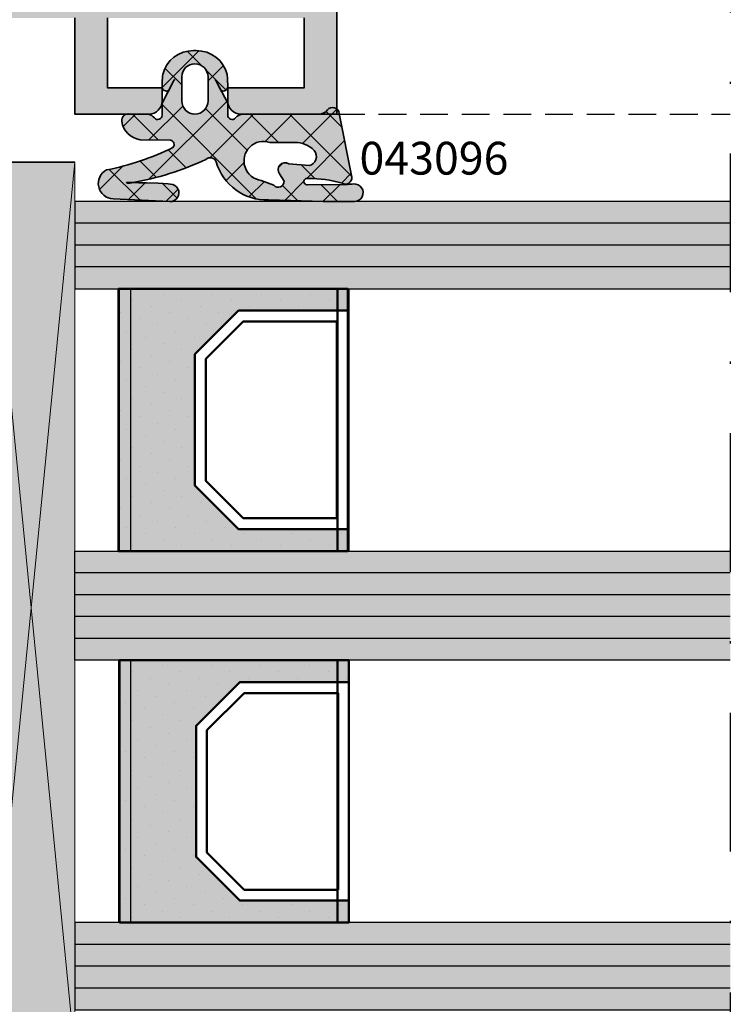
# Model space of a CAD drawing. Units: millimetres. Extents: x -3674 to 22323, y 0 to 29188.
# Drawn here: x 5631 to 5664, y 2696 to 2741 of the extents above; entities that cross this region are included whole.
import ezdxf

# ---------------------------------------------------------------- set-up
doc = ezdxf.new("R2010")
doc.units = ezdxf.units.MM
doc.linetypes.add('STRICHLINIE', pattern=[19.049999999999997, 12.7, -6.35])
doc.linetypes.add('STRICHPUNKT', pattern=[25.4, 12.7, -6.35, 0, -6.35])
for name, color, linetype in [('Achse', 104, 'STRICHPUNKT'), ('Averdeckt', 130, 'STRICHLINIE'), ('GLAS', 4, 'Continuous'), ('Schraffur-Glasverbund', 250, 'Continuous')]:
    doc.layers.add(name, color=color, linetype=linetype)
for name, color, linetype, lineweight in [('Aluminium-AM_0', 40, 'Continuous', 35), ('AM_8', 251, 'Continuous', 18), ('Gummi-AM_0', 185, 'Continuous', 35), ('Kunststoff-AM_0', 204, 'Continuous', 35), ('Kunststoff-AM_1', 200, 'Continuous', 50), ('Kunststoff-AM_8', 251, 'Continuous', 18), ('Schraffur', 251, 'Continuous', 25), ('Zeichnen-AM_6', 10, 'Continuous', 25)]:
    doc.layers.add(name, color=color, linetype=linetype, lineweight=lineweight)
doc.styles.add('ArialS', font='ARIALN.TTF')

# ---------------------------------------------------------------- blocks, each defined once
blk = doc.blocks.new('N5-4A_')
at = {"layer": 'AM_8'}
h = blk.add_hatch(color=157, dxfattribs=at)
h.dxf.hatch_style = 1
h.paths.add_polyline_path([(90.00000000000546, 82), (90.00000000000546, 80.36602540378226), (91.50000000000546, 79.5), (91.50000000000546, 80.5), (94.50000000000546, 80.5), (94.50000000000546, 79.5), (95.20000000000618, 79.5), (95.20000000000618, 78.5), (95.48867513460027, 78), (95.20000000000618, 77.5), (95.20000000000618, 76.5), (94.50000000000546, 76.5), (94.50000000000546, 75.5), (95.34768300982631, 73.17101007165863, -0.5205670505516051), (94.87783669943354, 72.49999999999636), (92.50000000000546, 72.49999999999636, -0.4142135623730951), (91.50000000000546, 73.49999999999636), (91.50000000000546, 76.5), (90.00000000000728, 75.6339745962141), (90.00000000000728, 70.3004055654472, 0.08309359224715654), (90.08172213660805, 69.81205333376255), (90.2443741746425, 69.33967751562632, -0.4142135623652831), (90.05838904830811, 68.95835149661369), (89.97837473146468, 68.93080035786363, 0.3152987888718301), (89.7760908692635, 68.652380507119), (89.75999808542291, 67.73042553834148, 0.4663076581548627), (90.1068827334828, 67.42888331423103), (92.57265278195213, 67.81942292332658, 0.2446984432291815), (92.795360656331, 67.98421808146934), (92.90119281312425, 68.20120615910545, 0.7988945248104691), (92.59697297569255, 68.44543533877368), (91.49737205584515, 70.34999999999759, -0.5773502691897198), (91.58397459622286, 70.49999999999636), (95.90000000000873, 70.49999999999636, -0.4142135623730945), (96.200000000008, 70.19999999999709), (96.200000000008, 69.98407708461323, -0.1374799432253468), (96.15630555986736, 69.82816858585315), (95.22912962676851, 68.3039389991681, 0.5850073685772208), (95.40000000000866, 67.99999999999636), (97.17415893457672, 67.99999999999636, 0.2618237866133821), (98.02851080032157, 68.48030500338855), (99.1109914127477, 70.25984749830148, -0.2618237866133811), (99.53816734561796, 70.49999999999636), (110.4618326586693, 70.49999999999636, -0.2618237870820805), (110.8890085919967, 70.25984749755133), (111.9714891987772, 68.48030500488743, 0.261823787082081), (112.8258410654337, 67.99999999999636), (114.6000000000059, 67.99999999999636, 0.5850073685775153), (114.770870373246, 68.30393899916825), (113.8436944401462, 69.8281685858517, -0.1374799432255706), (113.8000000000065, 69.98407708460817), (113.8000000000065, 70.1999999999971, -0.4142135623730951), (114.1000000000058, 70.49999999999636), (118.4160254037908, 70.49999999999636, -0.5773502691894873), (118.5026279441681, 70.34999999999845), (117.403027024322, 68.44543533877368, 0.7988945248104703), (117.0988071868903, 68.20120615910544), (117.2046393436836, 67.98421808146934, 0.2446984432291818), (117.4273472180624, 67.81942292332658), (119.8931172665317, 67.42888331423103, 0.466307658154861), (120.2400019145916, 67.73042553834148), (120.2239091307511, 68.65238050711773, 0.3588244853613781), (119.9821832306302, 68.94749085704196, -0.4558744361966657), (119.7556258253717, 69.33967751562523), (119.9182778634047, 69.8120533337574, 0.0830935922471549), (120.0000000000055, 70.30040556544176), (120.0000000000055, 80.39999999999782), (124.0000000000055, 80.39999999999782), (124.0000000000055, 75.99999999999636), (127.4000000000051, 75.99999999999636, 0.4142135623730951), (128.0000000000055, 76.59999999999673), (128.0000000000055, 77.19999999999709), (125.5000000000055, 77.19999999999709), (125.5000000000055, 80.39999999999782), (134.5000000000055, 80.39999999999782), (134.5000000000055, 77.19999999999709), (131.0000000000055, 77.19999999999709), (131.0000000000055, 76.59999999999762, 0.4142135623730945), (131.6000000000067, 75.99999999999636), (136.0000000000055, 75.99999999999636), (136.0000000000055, 82)])
h.paths.add_polyline_path([(97.00000000000546, 80.19999999999709), (118.2000000000062, 80.19999999999709), (118.2000000000062, 73.79999999999927), (117.2000000000063, 73.79999999999927, 0.6482315195102973), (116.8273220037552, 72.9666666666637, -0.6482315195102984), (116.5291796067562, 72.29999999999927), (98.67082039325545, 72.29999999999927, -0.6482315195102988), (98.3726779962564, 72.9666666666637, 0.6482315195102981), (98.00000000000533, 73.79999999999927), (97.00000000000546, 73.79999999999927)], flags=16)
h = blk.add_hatch(color=253, dxfattribs=at)
h.dxf.hatch_style = 1
h.paths.add_polyline_path([(130.0003744411406, 73.9239411446033, -0.5156262705404443), (130.4769486593104, 73.81532319848337, 0.3486867572247398), (132.8671702472311, 72.0706145253207), (135.3706827216774, 71.99373611014016), (136.8010480982982, 71.99999999999636, 1.050737468158913), (136.758040584416, 72.79786292057537, -0.02297782728252629), (136.4829056536884, 72.78205949468608), (134.6369440285197, 72.76096254235381, -1.167235700232168), (134.6779997220183, 73.04692166310997, -0.0824726072058688), (136.2401218606628, 72.8311270610684, 0.601412792026467), (136.687347556197, 73.11553148123858), (136.0990752001235, 76.0235377287172, 0.6797129223841025), (135.5658125750656, 76.18749999999699, -0.2277350772926245), (135.1755002001649, 75.99999999999636), (131.7361902647398, 75.99999999999636, 0.221670854286475), (131.3531972185, 75.82142857142632, -0.7001737193712122), (131.0000000000036, 75.94999999999816), (131.0000000000036, 76.5038220483475), (130.473026693433, 77.50424998543167), (130.4587709941679, 77.51998015478603), (130.448348571108, 77.53416614518574), (130.4413300001379, 77.5466147805746), (130.4372858571496, 77.55713288489642), (130.4357867180279, 77.56552728208771), (130.4364031586647, 77.57160479609593), (130.4387057549447, 77.57517225086485), (130.4422650827564, 77.57603647033102), (130.4466684671042, 77.57408591390413), (130.4515702294466, 77.56953558284295), (130.4566414403544, 77.56268211386123), (130.4615531704003, 77.55382214368728), (130.4659764901589, 77.54325230903487), (130.4695824702012, 77.53126924662865), (130.4720421811016, 77.51816959318603), (130.4726285934885, 77.5098785539085), (130.6922275158449, 77.08963941119873, 0.6300017035652273), (131.0037339850642, 77.2575935876157), (131.0022571124591, 77.31903090726341), (130.9999913493866, 77.39363497636438), (130.9971648318024, 77.47000035762903), (130.9937791034754, 77.54614775955267), (130.9898357081765, 77.62009789062358), (130.985336189673, 77.68987145932988), (130.9802820917375, 77.75348917416703), (130.9746749581373, 77.80897174361962, 0.3508483673838868), (129.5615223689201, 78.89999999999782), (129.4384776310889, 78.89999999999782, 0.3508483673838724), (128.0253250418718, 77.80897174361962), (128.0197179082716, 77.75348917416704), (128.0146638103361, 77.6898714593299), (128.0101642918326, 77.6200978906236), (128.0062208965319, 77.5461477595527), (128.0028351682049, 77.47000035762905), (128.0000086506207, 77.39363497636441), (127.99774288755, 77.3190309072634), (127.9962660149449, 77.2575935876157, 0.630001703565216), (128.3077724841642, 77.08963941119873), (128.5273714065206, 77.5098785539085), (128.5279578189056, 77.51816959318603), (128.5304175298061, 77.53126924662865), (128.5340235098502, 77.54325230903487), (128.5384468296088, 77.55382214368728), (128.5433585596547, 77.56268211386123), (128.5484297705625, 77.56953558284295), (128.5559100424064, 77.57647955746681), (128.5612942450643, 77.57517225086485), (128.5635968413444, 77.57160479609593), (128.5642132819812, 77.56552728208771), (128.5627141428595, 77.55713288489642), (128.5586699998712, 77.5466147805746), (128.5516514289011, 77.53416614518574), (128.5412290058412, 77.51998015478603), (128.5269733065761, 77.50424998543167), (128.0000000000036, 76.5038220483475), (128.0000000000036, 75.94999999999783, -0.7001737193719026), (127.6468027815086, 75.82142857142686, 0.1608975677455448), (127.3799650535821, 75.9863208221177), (126.5196931909941, 75.99999999999636, 0.5297317513994725), (126.1530770044212, 75.66535036386864, 0.3299155518608519), (126.9906506482785, 74.81985312185861), (128.3804339349554, 74.7976708769711, -0.6035309289624835), (128.4957894140843, 74.46308598777613, -0.06447505753019843), (125.4605374403, 73.44146566315976, 0.7738953401114882), (125.755367249576, 72.11868755051546), (128.3551391865931, 71.99084653855243, 1.005994781358019), (128.3777583155461, 72.79051241423804), (128.2738745407387, 72.81252396003038), (127.8207640612072, 72.83035087474491), (127.2921589949382, 72.8444280191361), (126.9296830800341, 72.85519025396934), (126.7002861389701, 72.86307244000272), (126.6639052884012, 72.86460143009428, -0.001051657735112179), (126.6095080096182, 72.8551759206857), (126.552135115051, 72.84546430490809), (126.5038785888901, 72.83977872855394), (126.4641945176227, 72.83748415011723), (126.4325389877376, 72.83794552808104), (126.4083680857184, 72.84052782093931), (126.391137898052, 72.84459598717876), (126.3803045112254, 72.84951498528972), (126.3753240117239, 72.85464977375887), (126.3756508318274, 72.85945612310752), (126.3807327869854, 72.8637530519809), (126.3900160384383, 72.8674503910479), (126.4029467474284, 72.87045797098472), (126.4189710751962, 72.87268562246027), (126.4375351829858, 72.87404317615801), (126.458085232036, 72.87444046274322), (126.4800673835925, 72.87378731288845), (126.5085284682737, 72.87193610870236), (126.570917994226, 72.86850943799436), (126.6639052884012, 72.86460143009428, 0.06698235468942738)])
h.paths.add_polyline_path([(128.9000000000051, 76.59999999999854), (128.9000000000051, 77.69999999999709, -1), (130.100000000004, 77.69999999999709), (130.100000000004, 76.59999999999854, -1)], flags=16)
h.paths.add_polyline_path([(132.9325501676922, 74.69999999999709), (134.0617297744411, 74.69999999999709, -0.2151530290139964), (134.954849867996, 74.33089383702828, -0.5701974698114709), (134.724175441248, 73.63867099090567), (133.7926056573306, 73.71854280522166, 0.8569888187400525), (133.3766307352453, 73.25658227847453), (133.5832708669732, 72.93136782804504, -0.7099124522855494), (133.1151434271796, 72.74078077587546), (132.5289171397435, 72.96416949760169, -1.108056534748053)], flags=16)
h = blk.add_hatch(color=108, dxfattribs=at)
h.dxf.hatch_style = 1
h.paths.add_polyline_path([(124.0000000000055, 73.79999999999927), (120.0000000000055, 73.79999999999927), (120.0000000000055, 33), (124.0000000000055, 33)])
h = blk.add_hatch(color=134, dxfattribs=at)
h.dxf.hatch_style = 1
h.paths.add_polyline_path([(154.0000000000055, 72), (136.8010480991284, 72), (135.3706827216774, 71.99373611014016), (135.1667018466056, 72), (128.4549916351555, 72, -0.06291753377271445), (128.3551391865931, 71.99084653855243), (128.1689946009664, 72), (124.0000000000055, 72), (124.0000000000055, 68), (154.0000000000055, 68)])
for points in [[(136.5000000000055, 57), (131.5000000000055, 57), (129.5000000000055, 59), (129.5000000000055, 65.00266118435457), (131.5000000000055, 67.00266118435502), (136.5000000000055, 67.00266118435502), (136.5000000000055, 68), (126.0000000000055, 68), (126.0000000000055, 56), (136.5000000000055, 56)], [(136.5506834694934, 40), (131.5506834694934, 40), (129.5506834694934, 42), (129.5506834694934, 48.00266118435457), (131.5506834694934, 50.00266118435502), (136.5506834694934, 50.00266118435502), (136.5506834694934, 51), (126.0506834694934, 51), (126.0506834694934, 39), (136.5506834694934, 39)]]:
    blk.add_hatch(color=256, dxfattribs=at).paths.add_polyline_path(points)
h = blk.add_hatch(color=134, dxfattribs=at)
h.dxf.hatch_style = 1
h.paths.add_polyline_path([(154.0000000000055, 55.99999999999636), (124.0000000000055, 56), (124.0000000000055, 51), (154.0000000000055, 50.99999999999636)])
h = blk.add_hatch(color=134, dxfattribs=at)
h.dxf.hatch_style = 1
h.paths.add_polyline_path([(154.0000000000055, 39), (124.0000000000055, 39), (124.0000000000055, 35), (135.8870732860869, 35), (136.218274418854, 35.00441082667385), (136.6672530844971, 35.00707562026946), (137.1165236526722, 35.00679538511758), (154.0000000000055, 35)])
at = {"layer": 'Schraffur'}
h = blk.add_hatch(dxfattribs=at)
h.set_pattern_fill('ANSI37', color=256, scale=0.4, angle=-90.00000000000001, style=0)
h.set_pattern_definition([(315, (136.0000000000055, 75.99999999999638), (0.8980256121069157, 0.898025612106915), []), (44.99999999999999, (136.0000000000055, 75.99999999999638), (-0.898025612106915, 0.8980256121069157), [])])
edge = h.paths.add_edge_path()
edge.add_arc((131.7361902647398, 75.49999999999763), 0.4999999999987597, 89.99999999967758, 139.9947991148167, ccw=False)
edge.add_line((131.7361902647426, 75.99999999999638), (135.1755002001646, 75.99999999999638))
edge.add_arc((135.1755002001649, 76.49999999999706), 0.5000000000006679, 269.9999999999642, 321.3178125464736)
edge.add_arc((135.8000000000048, 75.99999999999797), 0.2999999999987908, 4.500000000186617, 141.3178125467186, ccw=False)
edge.add_line((136.0990752001235, 76.02353772871722), (136.687347556197, 73.11553148123859))
edge.add_arc((136.3882723560767, 73.09199375251988), 0.300000000000345, -119.59295721438991, 4.500000000062585, ccw=False)
edge.add_arc((134.8093698440018, 68.23595671112287), 4.812758240156906, 72.70550325289868, 91.56415265083096)
edge.add_arc((134.6352735332396, 72.90712916081254), 0.1461761639465816, 73.00474851367703, 270.6547881002083)
edge.add_line((134.6369440285198, 72.76096254235382), (136.482905653691, 72.78205949468612))
edge.add_arc((136.4486217752149, 75.78186359090724), 3.000000000004707, 270.6547881002309, 275.9199916916088)
edge.add_arc((136.7992964256427, 72.39999616453169), 0.4000000000000707, -89.74909057251358, 95.91999169153002, ccw=False)
edge.add_line((136.8010480982975, 71.99999999999636), (135.3706827216774, 71.99373611014016))
edge.add_line((135.3706827216774, 71.99373611014016), (132.8671702472311, 72.0706145253207))
edge.add_arc((132.7708843141604, 74.44834047163984), 2.379674695563766, 195.4269759793033, 272.318923682116, ccw=False)
edge.add_arc((130.2000000000059, 73.69999999999756), 0.2999999999993289, 22.60715829113022, 131.7144418523148)
edge.add_arc((124.3960777187431, 85.79119151380674), 13.12401512792614, 279.7096249943761, 295.2789751609953, ccw=False)
edge.add_line((126.6095080096184, 72.85517592068574), (126.552135115051, 72.8454643049081))
edge.add_line((126.552135115051, 72.8454643049081), (126.5038785888901, 72.83977872855395))
edge.add_line((126.5038785888901, 72.83977872855395), (126.4641945176227, 72.83748415011725))
edge.add_line((126.4641945176227, 72.83748415011725), (126.4325389877376, 72.83794552808105))
edge.add_line((126.4325389877376, 72.83794552808105), (126.4083680857184, 72.84052782093933))
edge.add_line((126.4083680857184, 72.84052782093933), (126.391137898052, 72.84459598717878))
edge.add_line((126.391137898052, 72.84459598717878), (126.3803045112254, 72.84951498528973))
edge.add_line((126.3803045112254, 72.84951498528973), (126.3753240117239, 72.85464977375888))
edge.add_line((126.3753240117239, 72.85464977375888), (126.3756508318274, 72.85945612310753))
edge.add_line((126.3756508318274, 72.85945612310753), (126.3807327869854, 72.86375305198091))
edge.add_line((126.3807327869854, 72.86375305198091), (126.3900160384383, 72.86745039104791))
edge.add_line((126.3900160384383, 72.86745039104791), (126.4029467474284, 72.87045797098473))
edge.add_line((126.4029467474284, 72.87045797098473), (126.4189710751962, 72.87268562246028))
edge.add_line((126.4189710751962, 72.87268562246028), (126.4375351829858, 72.87404317615803))
edge.add_line((126.4375351829858, 72.87404317615803), (126.458085232036, 72.87444046274324))
edge.add_line((126.458085232036, 72.87444046274324), (126.4800673835925, 72.87378731288847))
edge.add_line((126.4800673835925, 72.87378731288847), (126.5085284682737, 72.87193610870237))
edge.add_line((126.5085284682737, 72.87193610870237), (126.570917994226, 72.86850943799438))
edge.add_line((126.570917994226, 72.86850943799438), (126.7002861389701, 72.86307244000274))
edge.add_line((126.7002861389701, 72.86307244000274), (126.929683080034, 72.85519025396935))
edge.add_line((126.929683080034, 72.85519025396935), (127.2921589949383, 72.84442801913612))
edge.add_line((127.2921589949383, 72.84442801913612), (127.8207640612072, 72.83035087474492))
edge.add_line((127.8207640612072, 72.83035087474492), (128.2738745407387, 72.81252396003039))
edge.add_line((128.2738745407387, 72.81252396003039), (128.3777583155461, 72.79051241423805))
edge.add_arc((128.3688385204456, 72.39061188003616), 0.3999999999994902, -91.96266884220381, 88.72222755257968, ccw=False)
edge.add_line((128.3551391865931, 71.99084653855243), (125.755367249576, 72.11868755051546))
edge.add_arc((125.7793410838176, 72.81827689811318), 0.7000000000003074, 117.09284764128009, 268.0373311578252, ccw=False)
edge.add_arc((123.0333301298644, 85.67244501499606), 12.46949041592628, 281.2243766757015, 295.980546719052)
edge.add_arc((128.3500000000046, 74.59999999999725), 0.200000000000484, 316.7981957329088, 441.2473166206354)
edge.add_line((128.3804339349554, 74.79767087697111), (126.9906506482785, 74.81985312185863))
edge.add_arc((127.1428203230328, 75.80820750672622), 1.000000000000907, 188.2132107016786, 261.24731662058235, ccw=False)
edge.add_arc((126.4500000000036, 75.70820750672577), 0.2999999999991849, 76.56685314825938, 188.2132107015032, ccw=False)
edge.add_line((126.5196931909941, 75.99999999999638), (127.3799650535821, 75.98632082211772))
edge.add_arc((127.2638097352675, 75.49999999999825), 0.4999999999996891, 40.0052008849961, 76.5668531486341, ccw=False)
edge.add_arc((127.8000000000045, 75.94999999999784), 0.1999999999991247, 220.0052008846473, 359.9999999997883)
edge.add_line((128.0000000000036, 75.9499999999971), (128.0000000000036, 76.50382204834752))
edge.add_line((128.0000000000036, 76.50382204834752), (128.5269733065761, 77.50424998543168))
edge.add_line((128.5269733065761, 77.50424998543168), (128.5412290058412, 77.51998015478604))
edge.add_line((128.5412290058412, 77.51998015478604), (128.5516514289011, 77.53416614518575))
edge.add_line((128.5516514289011, 77.53416614518575), (128.5586699998712, 77.54661478057461))
edge.add_line((128.5586699998712, 77.54661478057461), (128.5627141428595, 77.55713288489643))
edge.add_line((128.5627141428595, 77.55713288489643), (128.5642132819812, 77.56552728208773))
edge.add_line((128.5642132819812, 77.56552728208773), (128.5635968413444, 77.57160479609594))
edge.add_line((128.5635968413444, 77.57160479609594), (128.5612942450643, 77.57517225086487))
edge.add_line((128.5612942450643, 77.57517225086487), (128.5577349172527, 77.57603647033103))
edge.add_line((128.5577349172527, 77.57603647033103), (128.5533315329048, 77.57408591390414))
edge.add_line((128.5533315329048, 77.57408591390414), (128.5484297705625, 77.56953558284296))
edge.add_line((128.5484297705625, 77.56953558284296), (128.5433585596547, 77.56268211386124))
edge.add_line((128.5433585596547, 77.56268211386124), (128.5384468296088, 77.5538221436873))
edge.add_line((128.5384468296088, 77.5538221436873), (128.5340235098502, 77.54325230903488))
edge.add_line((128.5340235098502, 77.54325230903488), (128.5304175298061, 77.53126924662867))
edge.add_line((128.5304175298061, 77.53126924662867), (128.5279578189056, 77.51816959318604))
edge.add_line((128.5279578189056, 77.51816959318604), (128.5273714065206, 77.50987855390851))
edge.add_line((128.5273714065206, 77.50987855390851), (128.3077724841642, 77.08963941119875))
edge.add_arc((128.192214697722, 77.24816744183956), 0.1961752749616194, 177.245899589605, 306.0898899803902, ccw=False)
edge.add_line((127.9962660149449, 77.25759358761572), (127.99774288755, 77.31903090726338))
edge.add_line((127.99774288755, 77.31903090726338), (128.0000086506207, 77.39363497636442))
edge.add_line((128.0000086506207, 77.39363497636442), (128.0028351682049, 77.47000035762905))
edge.add_line((128.0028351682049, 77.47000035762905), (128.0062208965319, 77.54614775955271))
edge.add_line((128.0062208965319, 77.54614775955271), (128.0101642918326, 77.6200978906236))
edge.add_line((128.0101642918326, 77.6200978906236), (128.0146638103361, 77.6898714593299))
edge.add_line((128.0146638103361, 77.6898714593299), (128.0197179082716, 77.75348917416706))
edge.add_line((128.0197179082716, 77.75348917416706), (128.0253250418718, 77.80897174361964))
edge.add_arc((129.4136264659941, 77.4714824974463), 1.428733647501389, 89.00335609394551, 166.3367080326513, ccw=False)
edge.add_line((129.438477631089, 78.89999999999783), (129.5615223689201, 78.89999999999783))
edge.add_arc((129.586373534015, 77.47148249744633), 1.428733647501363, 13.663291967347789, 90.99664390605568, ccw=False)
edge.add_line((130.9746749581373, 77.80897174361964), (130.9802820917375, 77.75348917416706))
edge.add_line((130.9802820917375, 77.75348917416706), (130.985336189673, 77.6898714593299))
edge.add_line((130.985336189673, 77.6898714593299), (130.9898357081765, 77.6200978906236))
edge.add_line((130.9898357081765, 77.6200978906236), (130.9937791034754, 77.54614775955271))
edge.add_line((130.9937791034754, 77.54614775955271), (130.9971648318024, 77.47000035762905))
edge.add_line((130.9971648318024, 77.47000035762905), (130.9999913493866, 77.39363497636442))
edge.add_line((130.9999913493866, 77.39363497636442), (131.0022571124591, 77.31903090726338))
edge.add_line((131.0022571124591, 77.31903090726338), (131.0037339850642, 77.25759358761572))
edge.add_arc((130.8077853022871, 77.24816744183956), 0.1961752749616091, -126.08988998039018, 2.754100410394983, ccw=False)
edge.add_line((130.6922275158449, 77.08963941119875), (130.4726285934885, 77.50987855390851))
edge.add_line((130.4726285934885, 77.50987855390851), (130.4720421811016, 77.51816959318604))
edge.add_line((130.4720421811016, 77.51816959318604), (130.4695824702012, 77.53126924662867))
edge.add_line((130.4695824702012, 77.53126924662867), (130.4659764901589, 77.54325230903488))
edge.add_line((130.4659764901589, 77.54325230903488), (130.4615531704003, 77.5538221436873))
edge.add_line((130.4615531704003, 77.5538221436873), (130.4566414403544, 77.56268211386124))
edge.add_line((130.4566414403544, 77.56268211386124), (130.4515702294466, 77.56953558284296))
edge.add_line((130.4515702294466, 77.56953558284296), (130.4466684671042, 77.57408591390414))
edge.add_line((130.4466684671042, 77.57408591390414), (130.4422650827564, 77.57603647033103))
edge.add_line((130.4422650827564, 77.57603647033103), (130.4387057549447, 77.57517225086487))
edge.add_line((130.4387057549447, 77.57517225086487), (130.4364031586647, 77.57160479609594))
edge.add_line((130.4364031586647, 77.57160479609594), (130.4357867180279, 77.56552728208773))
edge.add_line((130.4357867180279, 77.56552728208773), (130.4372858571496, 77.55713288489643))
edge.add_line((130.4372858571496, 77.55713288489643), (130.4413300001379, 77.54661478057461))
edge.add_line((130.4413300001379, 77.54661478057461), (130.448348571108, 77.53416614518575))
edge.add_line((130.448348571108, 77.53416614518575), (130.4587709941679, 77.51998015478604))
edge.add_line((130.4587709941679, 77.51998015478604), (130.473026693433, 77.50424998543168))
edge.add_line((130.473026693433, 77.50424998543168), (131.0000000000036, 76.50382204834752))
edge.add_line((131.0000000000036, 76.50382204834752), (131.0000000000036, 75.9499999999971))
edge.add_arc((131.2000000000037, 75.94999999999818), 0.2000000000000171, 180.0000000003053, 319.9947991154511)
edge = h.paths.add_edge_path(flags=16)
edge.add_arc((134.6346872165032, 74.0530378764761), 0.423919872411431, 282.1866485689951, 400.9533649970789)
edge.add_arc((134.0992554522212, 73.52571320350843), 1.174886231471161, 43.26128756478344, 91.83032930009928)
edge.add_line((134.0617297744411, 74.6999999999971), (132.9325501676922, 74.6999999999971))
edge.add_arc((132.6415225947082, 73.85282901491574), 0.8957654415083437, 71.04093102248576, 262.7783193511592)
edge.add_line((132.5289171397435, 72.9641694976017), (133.1151434271796, 72.74078077587548))
edge.add_arc((133.3159157846133, 72.91784586041446), 0.2676968129662005, 221.409703747173, 362.8953707281688)
edge.add_line((133.5832708669732, 72.93136782804505), (133.3766307352453, 73.25658227847454))
edge.add_arc((133.6204071501293, 73.45533617958613), 0.3145314827816071, 56.80595720295128, 219.1907830919013, ccw=False)
edge.add_line((133.7926056573306, 73.71854280522167), (134.724175441248, 73.63867099090568))
edge = h.paths.add_edge_path(flags=16)
edge.add_line((128.9000000000051, 77.6999999999971), (128.9000000000051, 76.59999999999856))
edge.add_arc((129.5000000000045, 76.59999999999856), 0.5999999999994543, 180, 360)
edge.add_line((130.100000000004, 76.59999999999856), (130.100000000004, 77.6999999999971))
edge.add_arc((129.5000000000045, 77.6999999999971), 0.5999999999994543, 0, 180)
at = {"layer": 'Schraffur-Glasverbund', "extrusion": (0, 0, -1)}
h = blk.add_hatch(dxfattribs=at)
h.set_pattern_fill('DOTS', color=256, scale=0.5, angle=-45, style=0)
h.set_pattern_definition([(315, (-174.1148964095135, -2459.949997627646), (0.8418990113502332, 0.280633003783411), [0, -0.79375])])
h.paths.add_polyline_path([(-136.5000000000055, 57), (-131.5000000000055, 57), (-129.5000000000055, 59), (-129.5000000000055, 65.00266118435457), (-131.5000000000055, 67.00266118435502), (-136.5000000000055, 67.00266118435502), (-136.5000000000055, 68), (-126.0000000000055, 68), (-126.0000000000055, 56), (-136.5000000000055, 56)])
h = blk.add_hatch(dxfattribs=at)
h.set_pattern_fill('DOTS', color=256, scale=0.5, angle=-45, style=0)
h.set_pattern_definition([(315, (-174.0642129400256, -2476.949997627646), (0.8418990113502332, 0.280633003783411), [0, -0.79375])])
h.paths.add_polyline_path([(-136.5506834694934, 40), (-131.5506834694934, 40), (-129.5506834694934, 42), (-129.5506834694934, 48.00266118435457), (-131.5506834694934, 50.00266118435502), (-136.5506834694934, 50.00266118435502), (-136.5506834694934, 51), (-126.0506834694934, 51), (-126.0506834694934, 39), (-136.5506834694934, 39)])
at = {"layer": 'Achse', "ltscale": 0.5}
blk.add_line((154.0000000000055, 87), (154.0000000000055, -2), dxfattribs=at)
at = {"layer": 'Aluminium-AM_0'}
for points in [[(124.0000000000055, 80.39999999999782), (124.0000000000055, 75.99999999999636), (127.4000000000069, 75.99999999999636, 0.4142135623730951), (128.0000000000055, 76.59999999999854), (128.0000000000055, 77.19999999999709), (125.5000000000055, 77.19999999999709), (125.5000000000055, 80.39999999999782)], [(134.5000000000055, 80.39999999999782), (134.5000000000055, 77.19999999999709), (131.0000000000055, 77.19999999999709), (131.0000000000055, 76.59999999999854, 0.4142135623731083), (131.6000000000058, 75.99999999999636), (136.0000000000055, 75.99999999999636), (136.0000000000055, 82)]]:
    blk.add_lwpolyline(points, format="xyb", dxfattribs=at)
at = {"layer": 'Averdeckt', "ltscale": 0.1}
blk.add_line((136.0000000000055, 75.99999999999636), (154.0000000000055, 75.99999999999636), dxfattribs=at)
at = {"layer": 'GLAS'}
for p, q in [((126.0000000000055, 68), (126.0000000000055, 55.99999999999636)), ((126.0506834694934, 56), (126.0506834694934, 68)), ((126.5506834694934, 68), (126.5506834694934, 56)), ((136.0000000000055, 68), (136.0000000000055, 55.99999999999636)), ((136.0506834694934, 56), (136.0506834694934, 68)), ((136.5506834694934, 68), (136.5506834694934, 56)), ((126.0000000000055, 50.99999999999636), (126.0000000000055, 39)), ((126.0506834694934, 39), (126.0506834694934, 51)), ((126.5506834694934, 51), (126.5506834694934, 39)), ((136.0000000000055, 50.99999999999636), (136.0000000000055, 39)), ((136.0506834694934, 39), (136.0506834694934, 51)), ((136.5506834694934, 51), (136.5506834694934, 39))]:
    blk.add_line(p, q, dxfattribs=at)
at = {"layer": 'GLAS', "flags": 128}
for points in [[(154.0000000000055, 72), (124.0000000000055, 72), (124.0000000000055, 68), (154.0000000000055, 68)], [(154.0000000000055, 39), (124.0000000000055, 39), (124.0000000000055, 35), (154.0000000000055, 35)]]:
    blk.add_lwpolyline(points, dxfattribs=at)
at = {"layer": 'GLAS'}
blk.add_lwpolyline([(154.0000000000055, 50.99999999999636), (124.0000000000055, 51), (124.0000000000055, 56), (154.0000000000055, 55.99999999999636)], dxfattribs=at)
at = {"layer": 'Gummi-AM_0'}
blk.add_line((136.0990752001235, 76.0235377287172), (136.0990752001235, 76.0235377287172), dxfattribs=at)
for points in [[(131.353197218501, 75.82142857142753, -0.2216708542871236), (131.7361902647426, 75.99999999999636), (135.1755002001646, 75.99999999999636, 0.2277350772923631), (135.5658125750651, 76.18749999999636, -0.679712922385089), (136.0990752001235, 76.0235377287172), (136.687347556197, 73.11553148123858, -0.6014127920264685), (136.2401218606628, 72.8311270610684, 0.08247260720587024), (134.6779997220183, 73.04692166310997, 1.16723570023253), (134.6369440285198, 72.76096254235381), (136.482905653691, 72.78205949468611, 0.02297782728235365), (136.7580405844164, 72.79786292057543, -1.050737468159142), (136.8010480982975, 71.99999999999636), (135.3706827216774, 71.99373611014016), (132.8671702472311, 72.0706145253207, -0.3486867572247404), (130.4769486593104, 73.81532319848338, 0.5156262705404332), (130.0003744411406, 73.9239411446033, -0.0680388052488532), (126.6095080096184, 72.85517592068572), (126.552135115051, 72.84546430490809), (126.5038785888901, 72.83977872855394), (126.4641945176227, 72.83748415011723), (126.4325389877376, 72.83794552808104), (126.4083680857184, 72.84052782093931), (126.391137898052, 72.84459598717876), (126.3803045112254, 72.84951498528972), (126.3753240117239, 72.85464977375887), (126.3756508318274, 72.85945612310752), (126.3807327869854, 72.8637530519809), (126.3900160384383, 72.8674503910479), (126.4029467474284, 72.87045797098472), (126.4189710751962, 72.87268562246027), (126.4375351829858, 72.87404317615801), (126.458085232036, 72.87444046274322), (126.4800673835925, 72.87378731288845), (126.5085284682737, 72.87193610870236), (126.570917994226, 72.86850943799436), (126.7002861389701, 72.86307244000272), (126.929683080034, 72.85519025396934), (127.2921589949383, 72.8444280191361), (127.8207640612072, 72.83035087474491), (128.2738745407387, 72.81252396003038), (128.3777583155461, 72.79051241423804, -1.005994781358033), (128.3551391865931, 71.99084653855243), (125.755367249576, 72.11868755051546, -0.7738953401114906), (125.4605374403, 73.44146566315976, 0.06447505753019904), (128.4957894140844, 74.46308598777614, 0.6035309289624737), (128.3804339349554, 74.7976708769711), (126.9906506482785, 74.81985312185861, -0.3299155518612182), (126.153077004421, 75.66535036386995, -0.5297317513980618), (126.5196931909941, 75.99999999999636), (127.3799650535821, 75.9863208221177, -0.1608975677450966), (127.6468027815081, 75.82142857142753, 0.7001737193721623), (128.0000000000036, 75.94999999999709), (128.0000000000036, 76.5038220483475), (128.5269733065761, 77.50424998543167), (128.5412290058412, 77.51998015478603), (128.5516514289011, 77.53416614518574), (128.5586699998712, 77.5466147805746), (128.5627141428595, 77.55713288489642), (128.5642132819812, 77.56552728208771), (128.5635968413444, 77.57160479609593), (128.5612942450643, 77.57517225086485), (128.5577349172527, 77.57603647033102), (128.5533315329048, 77.57408591390413), (128.5484297705625, 77.56953558284295), (128.5433585596547, 77.56268211386123), (128.5384468296088, 77.55382214368728), (128.5340235098502, 77.54325230903487), (128.5304175298061, 77.53126924662865), (128.5279578189056, 77.51816959318603), (128.5273714065206, 77.5098785539085), (128.3077724841642, 77.08963941119873, -0.6300017035652232), (127.9962660149449, 77.2575935876157), (127.99774288755, 77.31903090726337), (128.0000086506207, 77.39363497636441), (128.0028351682049, 77.47000035762903), (128.0062208965319, 77.5461477595527), (128.0101642918326, 77.62009789062358), (128.0146638103361, 77.68987145932988), (128.0197179082716, 77.75348917416704), (128.0253250418718, 77.80897174361962, -0.3508483673838786), (129.438477631089, 78.89999999999782), (129.5615223689201, 78.89999999999782, -0.3508483673838869), (130.9746749581373, 77.80897174361962), (130.9802820917375, 77.75348917416704), (130.985336189673, 77.68987145932988), (130.9898357081765, 77.62009789062358), (130.9937791034754, 77.5461477595527), (130.9971648318024, 77.47000035762903), (130.9999913493866, 77.39363497636441), (131.0022571124591, 77.31903090726337), (131.0037339850642, 77.2575935876157, -0.6300017035652239), (130.6922275158449, 77.08963941119873), (130.4726285934885, 77.5098785539085), (130.4720421811016, 77.51816959318603), (130.4695824702012, 77.53126924662865), (130.4659764901589, 77.54325230903487), (130.4615531704003, 77.55382214368728), (130.4566414403544, 77.56268211386123), (130.4515702294466, 77.56953558284295), (130.4466684671042, 77.57408591390413), (130.4422650827564, 77.57603647033102), (130.4387057549447, 77.57517225086485), (130.4364031586647, 77.57160479609593), (130.4357867180279, 77.56552728208771), (130.4372858571496, 77.55713288489642), (130.4413300001379, 77.5466147805746), (130.448348571108, 77.53416614518574), (130.4587709941679, 77.51998015478603), (130.473026693433, 77.50424998543167), (131.0000000000036, 76.5038220483475), (131.0000000000036, 75.94999999999709, 0.7001737193721622)], [(128.9000000000051, 77.69999999999709), (128.9000000000051, 76.59999999999854, 1), (130.100000000004, 76.59999999999854), (130.100000000004, 77.69999999999709, 1)], [(134.724175441248, 73.63867099090567, 0.5701974698114542), (134.954849867996, 74.33089383702827, 0.215153029014003), (134.0617297744411, 74.69999999999709), (132.9325501676922, 74.69999999999709, 1.108056534748055), (132.5289171397435, 72.96416949760169), (133.1151434271796, 72.74078077587546, 0.7099124522855452), (133.5832708669732, 72.93136782804504), (133.3766307352453, 73.25658227847453, -0.8569888187400482), (133.7926056573306, 73.71854280522166)]]:
    blk.add_lwpolyline(points, format="xyb", close=True, dxfattribs=at)
at = {"layer": 'Kunststoff-AM_0'}
blk.add_line((124.0000000000055, 73.79999999999927), (120.0000000000055, 73.79999999999927), dxfattribs=at)
at = {"layer": 'Kunststoff-AM_1'}
for points in [[(136.5000000000055, 57), (131.5000000000055, 57), (129.5000000000055, 59), (129.5000000000055, 65.00266118435457), (131.5000000000055, 67.00266118435502), (136.5000000000055, 67.00266118435502), (136.5000000000055, 68), (126.0000000000055, 68), (126.0000000000055, 56), (136.5000000000055, 56)], [(136.5000000000055, 57), (136.5000000000055, 67.00266118435502), (131.5000000000055, 67.00266118435502), (129.5000000000055, 65.00266118435457), (129.5000000000055, 59), (131.5000000000055, 57)], [(131.7071070000056, 57.5), (130.0000000000055, 59.20710699999972), (130.0000000000055, 64.79555518435473), (131.7071070000056, 66.50266118435502), (136.0000000000055, 66.50266118435502), (136.0000000000055, 57.5)], [(136.5506834694934, 40), (131.5506834694934, 40), (129.5506834694934, 42), (129.5506834694934, 48.00266118435457), (131.5506834694934, 50.00266118435502), (136.5506834694934, 50.00266118435502), (136.5506834694934, 51), (126.0506834694934, 51), (126.0506834694934, 39), (136.5506834694934, 39)], [(136.5506834694934, 40), (136.5506834694934, 50.00266118435502), (131.5506834694934, 50.00266118435502), (129.5506834694934, 48.00266118435457), (129.5506834694934, 42), (131.5506834694934, 40)], [(131.7577904694936, 40.5), (130.0506834694934, 42.20710699999972), (130.0506834694934, 47.79555518435473), (131.7577904694936, 49.50266118435502), (136.0506834694934, 49.50266118435502), (136.0506834694934, 40.5)]]:
    blk.add_lwpolyline(points, close=True, dxfattribs=at)
at = {"layer": 'Kunststoff-AM_8'}
blk.add_lwpolyline([(120.0000000000055, 33), (120.0000000000055, 73.79999999999927), (124.0000000000055, 33), (124.0000000000055, 73.79999999999927), (120.0000000000055, 33), (124.0000000000055, 33)], dxfattribs=at)
at = {"layer": 'Schraffur'}
for p, q in [((154.0000000000055, 71), (124.0000000000055, 71)), ((154.0000000000055, 70), (124.0000000000055, 70)), ((154.0000000000055, 69), (124.0000000000055, 69)), ((154.0000000000055, 55), (124.0000000000055, 55)), ((154.0000000000055, 54), (124.0000000000055, 54)), ((154.0000000000055, 53), (124.0000000000055, 53)), ((154.0000000000055, 52), (124.0000000000055, 52)), ((154.0000000000055, 38), (124.0000000000055, 38)), ((154.0000000000055, 37), (124.0000000000055, 37)), ((154.0000000000055, 36), (124.0000000000055, 36))]:
    blk.add_line(p, q, dxfattribs=at)

msp = doc.modelspace()

# ---------------------------------------------------------------- block references
msp.add_blockref('N5-4A_', (5509.693236679683, 2660.925225992338))

# ---------------------------------------------------------------- texts
at = {"layer": 'Zeichnen-AM_6', "style": 'ArialS', "oblique": 15}
msp.add_text('043096', height=1.5, dxfattribs=at).set_placement((5646.725783916498, 2734.153232841125))

doc.saveas('drawing.dxf')
